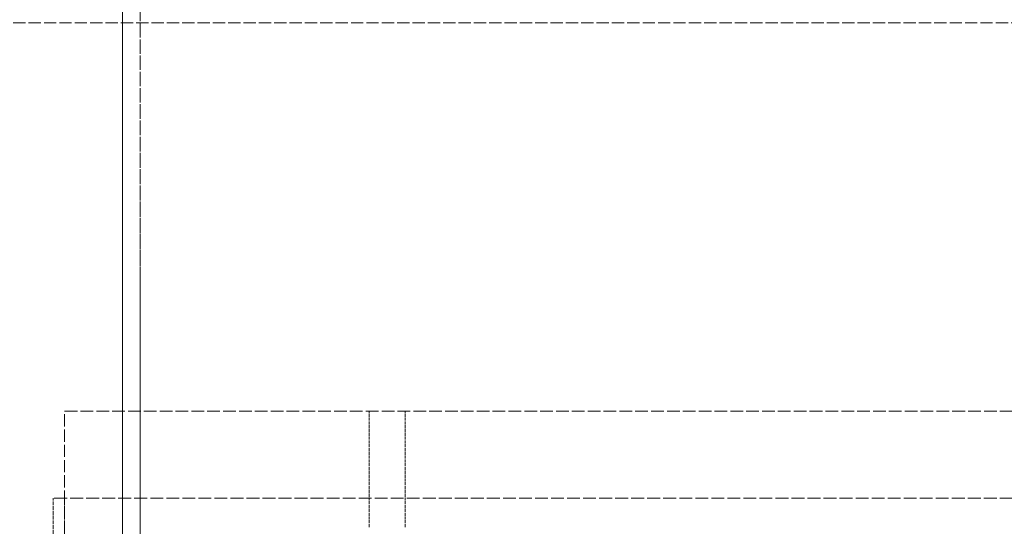
# Model space of a CAD drawing. Units: millimetres. Extents: x 1287 to 7289, y 569 to 10343.
# Drawn here: x 4068 to 4238, y 6859 to 6947 of the extents above; entities that cross this region are included whole.
import ezdxf

# ---------------------------------------------------------------- set-up
doc = ezdxf.new("R2010")
doc.units = ezdxf.units.MM
doc.linetypes.add('DASHED', pattern=[0.2068, 0.1655, -0.0413])
doc.layers.add('Skrytá (ISO)', color=1, linetype='DASHED', lineweight=18, true_color=0xff0000)

msp = doc.modelspace()

# ---------------------------------------------------------------- linework, layer by layer
at = {"layer": 'Skrytá (ISO)', "ltscale": 13.614757}
for p, q in [((4086.09, 6827.58), (4086.09, 7064.08)), ((4089.09, 7064.08), (4089.09, 6827.58))]:
    msp.add_line(p, q, dxfattribs=at)
at = {"layer": 'Skrytá (ISO)', "ltscale": 13.528152}
for p, q in [((4086.09, 7064.08), (4086.09, 6829.08)), ((4089.09, 6829.08), (4089.09, 7064.08))]:
    msp.add_line(p, q, dxfattribs=at)
at = {"layer": 'Skrytá (ISO)', "ltscale": 12.800091}
msp.add_line((4019.59, 6946.08), (4400.31, 6946.08), dxfattribs=at)
at = {"layer": 'Skrytá (ISO)', "ltscale": 13.218054}
msp.add_line((4076.09, 6879.08), (4431.09, 6879.08), dxfattribs=at)
at = {"layer": 'Skrytá (ISO)', "ltscale": 12.725237}
for p, q in [((4076.09, 6279.08), (4076.09, 6879.08)), ((4086.09, 6279.08), (4086.09, 6879.08))]:
    msp.add_line(p, q, dxfattribs=at)
at = {"layer": 'Skrytá (ISO)', "ltscale": 3.172859}
for p, q in [((4128.59, 6859.08), (4128.59, 6879.08)), ((4134.79, 6859.08), (4134.79, 6879.08))]:
    msp.add_line(p, q, dxfattribs=at)
at = {"layer": 'Skrytá (ISO)', "ltscale": 13.36699}
msp.add_line((4433.09, 6864.08), (4074.09, 6864.08), dxfattribs=at)
at = {"layer": 'Skrytá (ISO)', "ltscale": 3.966099}
for p, q in [((4074.09, 6839.08), (4074.09, 6864.08)), ((4076.09, 6839.08), (4076.09, 6864.08))]:
    msp.add_line(p, q, dxfattribs=at)

doc.saveas('drawing.dxf')
